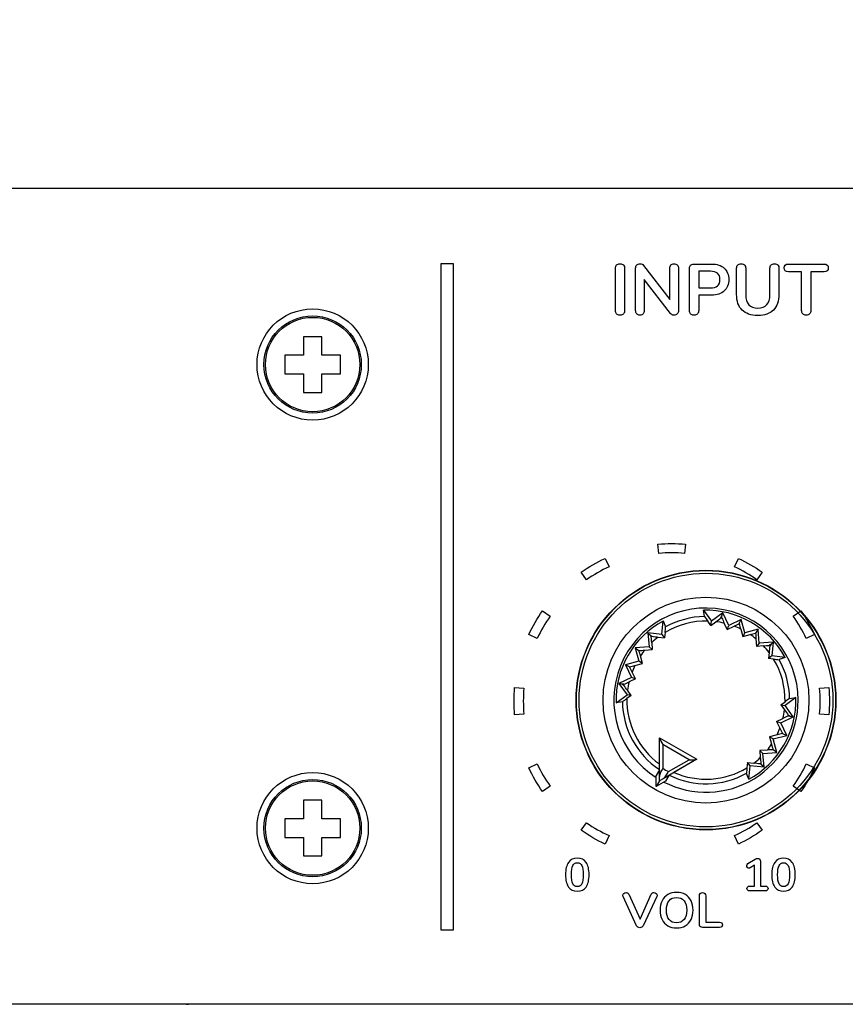
# Model space of a CAD drawing. Units: millimetres. Extents: x 5 to 1169, y 20 to 821.
# Drawn here: x 111 to 155, y 661 to 714 of the extents above; entities that cross this region are included whole.
import ezdxf
from ezdxf.enums import TextEntityAlignment as Align

# ---------------------------------------------------------------- set-up
doc = ezdxf.new("R2010")
doc.units = ezdxf.units.MM
for name, color, linetype in [('00-3683-0101_BAS', 7, 'Continuous'), ('00-3684-0100_FRO', 7, 'Continuous'), ('02-0093-0100_IND', 7, 'Continuous'), ('02-0208-0100_ROT', 7, 'Continuous'), ('CARGOL_DIN965_M3', 7, 'Continuous'), ('Default', 7, 'Continuous'), ('Seri', 7, 'Continuous')]:
    doc.layers.add(name, color=color, linetype=linetype)
doc.styles.add('SEACAD_Solid_Edge_ISO', font='txt')
doc.styles.add('SEACAD_Solid_Edge_ISOI', font='seisoi.ttf')
doc.dimstyles.new('UNE', dxfattribs={"dimtxt": 10.5, "dimasz": 10.5, "dimexe": 5.25, "dimexo": 0, "dimgap": 2.625, "dimtad": 1, "dimdec": 0, "dimtxsty": 'SEACAD_Solid_Edge_ISO', "dimblk1": '_SE_FILLED', "dimblk2": '_SE_FILLED', "dimsah": 1, "dimcen": 5.25, "dimadec": 0, "dimazin": 0, "dimtfac": 0.7, "dimtdec": 3, "dimtmove": 0, "dimatfit": 3, "dimfxl": 1, "dimarcsym": 0})

# ---------------------------------------------------------------- blocks, each defined once
blk = doc.blocks.new('SE')
at = {"layer": '00-3683-0101_BAS', "color": 7, "linetype": 'Continuous'}
for p, q in [((117.704, 661.25), (117.704, 661.247)), ((119.804, 661.247), (117.704, 661.247)), ((119.804, 661.247), (119.804, 661.25)), ((552.204, 661.247), (119.804, 661.247))]:
    blk.add_line(p, q, dxfattribs=at)
blk.add_arc((119.804, 663.347), 2.1, 267.0189, 270, dxfattribs=at)
at = {"layer": '00-3684-0100_FRO', "color": 7, "linetype": 'Continuous'}
for p, q in [((96.704, 705.25), (575.304, 705.25)), ((575.304, 661.25), (96.704, 661.25))]:
    blk.add_line(p, q, dxfattribs=at)
for centre in [(126.504, 695.747), (126.504, 670.747)]:
    blk.add_circle(centre, 3, dxfattribs=at)
at = {"layer": '02-0093-0100_IND', "color": 7, "linetype": 'Continuous'}
for p, q in [((145.195, 675.619), (145.195, 675.625)), ((145.195, 675.625), (147.21, 674.462)), ((145.195, 673.526), (145.195, 675.619)), ((147.205, 674.459), (145.392, 673.412)), ((147.21, 674.462), (147.205, 674.459)), ((145.195, 673.89), (145.014, 673.577)), ((145.014, 672.985), (145.014, 673.577)), ((145.195, 673.298), (145.014, 672.985)), ((145.527, 673.281), (145.014, 672.985)), ((145.195, 673.298), (145.195, 673.526)), ((145.392, 673.412), (145.195, 673.298)), ((145.195, 673.298), (145.195, 673.298)), ((145.195, 673.298), (145.195, 673.298)), ((145.707, 673.594), (145.527, 673.281))]:
    blk.add_line(p, q, dxfattribs=at)
at = {"layer": '02-0093-0100_IND', "color": 7}
for p, q in [((146.801, 674.435), (145.377, 675.258)), ((145.377, 675.258), (145.377, 673.975)), ((145.69, 673.794), (146.801, 674.435))]:
    blk.add_line(p, q, dxfattribs=at)
at = {"layer": '02-0093-0100_IND', "color": 7, "linetype": 'Continuous'}
for centre, start, end in [((146.998, 676.299), 200.6753, 212.728), ((146.893, 676.36), 267.272, 279.3247)]:
    blk.add_arc(centre, 1.927, start, end, dxfattribs=at)
at = {"layer": '02-0093-0100_IND', "color": 7}
blk.add_arc((148.202, 678.507), 5.341, 238.0574, 241.9426, dxfattribs=at)
at = {"layer": '02-0093-0100_IND', "color": 7, "linetype": 'Continuous'}
for points in [[(145.377, 673.975), (145.331, 673.894), (145.285, 673.815), (145.218, 673.665), (145.195, 673.594), (145.195, 673.526)], [(145.392, 673.412), (145.451, 673.446), (145.501, 673.501), (145.597, 673.635), (145.643, 673.714), (145.69, 673.794)]]:
    blk.add_open_spline(points, degree=3, knots=[0, 0, 0, 0, 0.5, 0.5, 1, 1, 1, 1], dxfattribs=at)
at = {"layer": '02-0208-0100_ROT', "color": 7, "linetype": 'Continuous'}
for p, q in [((147.623, 682.16), (147.57, 682.497)), ((147.57, 682.497), (148.001, 681.908)), ((148.606, 682.351), (148.001, 681.908)), ((148.566, 682.193), (148.606, 682.351)), ((148.93, 681.675), (148.606, 682.351)), ((145.324, 681.191), (145.403, 681.917)), ((145.403, 681.917), (145.526, 681.598)), ((147.966, 681.681), (147.798, 681.912)), ((147.966, 681.681), (148.001, 681.908)), ((147.966, 681.681), (148.236, 681.88)), ((148.563, 682.079), (148.566, 682.193)), ((148.853, 681.457), (148.692, 681.797)), ((149.606, 681.999), (148.93, 681.675)), ((149.503, 681.774), (149.606, 681.999)), ((149.8, 681.275), (149.606, 681.999)), ((144.579, 681.272), (144.692, 681.155)), ((145.324, 681.191), (144.579, 681.272)), ((144.579, 681.272), (144.636, 680.524)), ((145.499, 681.295), (145.469, 681.012)), ((148.853, 681.457), (148.93, 681.675)), ((148.853, 681.457), (149.221, 681.635)), ((149.577, 681.48), (149.685, 681.075)), ((149.8, 681.275), (149.685, 681.075)), ((150.524, 681.469), (149.8, 681.275)), ((150.524, 681.469), (150.382, 681.267)), ((150.582, 680.721), (150.524, 681.469)), ((144.692, 681.155), (144.752, 681.057)), ((144.782, 680.75), (144.811, 680.374)), ((145.135, 681.049), (145.469, 681.012)), ((145.324, 681.191), (145.469, 681.012)), ((149.685, 681.075), (150.09, 681.185)), ((150.402, 680.953), (150.432, 680.546)), ((150.582, 680.721), (150.432, 680.546)), ((151.33, 680.779), (150.582, 680.721)), ((151.33, 680.779), (151.212, 680.665)), ((151.33, 680.779), (151.249, 680.033)), ((144.636, 680.524), (143.889, 680.467)), ((143.889, 680.467), (144.09, 680.324)), ((143.889, 680.467), (144.083, 679.743)), ((144.404, 680.344), (144.811, 680.374)), ((144.636, 680.524), (144.811, 680.374)), ((150.807, 680.576), (150.432, 680.546)), ((151.106, 680.222), (151.069, 679.889)), ((151.212, 680.665), (151.115, 680.605)), ((144.083, 679.743), (143.359, 679.549)), ((143.877, 679.52), (144.283, 679.627)), ((144.283, 679.627), (144.083, 679.743)), ((144.283, 679.627), (144.173, 680.032)), ((151.249, 680.033), (151.069, 679.889)), ((151.353, 679.859), (151.069, 679.889)), ((151.974, 679.954), (151.249, 680.033)), ((151.974, 679.954), (151.655, 679.832)), ((143.359, 679.549), (143.683, 678.872)), ((143.583, 679.445), (143.359, 679.549)), ((143.9, 678.796), (143.723, 679.163)), ((143.683, 678.872), (143.006, 678.548)), ((143.9, 678.796), (143.56, 678.634)), ((143.9, 678.796), (143.683, 678.872)), ((143.006, 678.548), (143.449, 677.943)), ((143.165, 678.509), (143.006, 678.548)), ((143.279, 678.506), (143.165, 678.509)), ((143.677, 677.908), (143.478, 678.178)), ((142.86, 677.512), (143.449, 677.943)), ((143.198, 677.566), (142.86, 677.512)), ((143.677, 677.908), (143.446, 677.74)), ((143.677, 677.908), (143.449, 677.943)), ((151.738, 677.392), (151.969, 677.56)), ((152.555, 677.788), (151.966, 677.357)), ((152.217, 677.734), (152.555, 677.788)), ((151.738, 677.392), (151.966, 677.357)), ((151.738, 677.392), (151.937, 677.122)), ((152.409, 676.752), (151.966, 677.357)), ((151.515, 676.504), (151.855, 676.666)), ((151.515, 676.504), (151.732, 676.428)), ((151.515, 676.504), (151.692, 676.136)), ((151.732, 676.428), (152.409, 676.752)), ((152.056, 675.751), (151.732, 676.428)), ((152.136, 676.794), (152.25, 676.791)), ((152.25, 676.791), (152.409, 676.752)), ((151.538, 675.78), (151.132, 675.673)), ((151.132, 675.673), (151.242, 675.268)), ((151.332, 675.557), (151.132, 675.673)), ((151.332, 675.557), (152.056, 675.751)), ((151.526, 674.833), (151.332, 675.557)), ((151.832, 675.855), (152.056, 675.751)), ((151.011, 674.956), (150.604, 674.925)), ((150.604, 674.925), (150.633, 674.55)), ((150.779, 674.775), (150.604, 674.925)), ((151.526, 674.833), (151.325, 674.976)), ((147.21, 674.462), (145.982, 673.752)), ((150.779, 674.775), (151.526, 674.833)), ((150.836, 674.028), (150.779, 674.775)), ((149.946, 674.288), (149.916, 674.004)), ((150.091, 674.109), (149.946, 674.288)), ((149.946, 674.288), (150.28, 674.251)), ((150.012, 673.383), (150.091, 674.109)), ((150.836, 674.028), (150.091, 674.109)), ((150.723, 674.145), (150.663, 674.243)), ((150.836, 674.028), (150.723, 674.145)), ((145.707, 673.594), (145.533, 673.291)), ((150.012, 673.383), (149.889, 673.702))]:
    blk.add_line(p, q, dxfattribs=at)
at = {"layer": '02-0208-0100_ROT', "color": 7}
for p, q in [((148.511, 682.088), (148.563, 682.079)), ((144.752, 681.057), (144.792, 681.092)), ((151.115, 680.605), (151.149, 680.565)), ((143.269, 678.454), (143.279, 678.506)), ((152.146, 676.846), (152.136, 676.794)), ((150.623, 674.208), (150.663, 674.243))]:
    blk.add_line(p, q, dxfattribs=at)
at = {"layer": '02-0208-0100_ROT', "color": 7, "linetype": 'Continuous'}
blk.add_circle((147.707, 677.65), 7, dxfattribs=at)
at = {"layer": '02-0208-0100_ROT', "color": 7}
for radius in [6.985, 6.839, 5.55]:
    blk.add_circle((147.707, 677.65), radius, dxfattribs=at)
for radius, start, end in [(4.966, 0, 237.1604), (4.263, 88.788, 121.212), (4.51, 91.072, 118.928), (4.263, 76.6516, 82.879), (4.263, 63.9813, 69.2025), (4.263, 127.121, 133.3484), (4.263, 50.7975, 56.0187), (4.263, 140.7975, 146.0187), (4.263, 37.121, 43.3484), (4.263, 358.788, 31.212), (4.51, 1.072, 28.928), (4.263, 153.9819, 159.2025), (4.263, 166.6518, 172.879), (4.51, 181.072, 236.1492), (4.263, 178.7883, 233.8828), (4.966, 242.8396, 0), (4.263, 346.6516, 352.879), (4.263, 333.9813, 339.2025), (4.263, 320.7978, 326.019), (4.263, 307.1213, 313.3484), (4.263, 246.1169, 301.212), (4.51, 243.8508, 298.928)]:
    blk.add_arc((147.707, 677.65), radius, start, end, dxfattribs=at)
at = {"layer": '02-0208-0100_ROT', "color": 7, "linetype": 'Continuous'}
for centre, radius, start, end in [((147.707, 677.65), 4.849, 28.3715, 91.6285), ((147.707, 677.65), 4.849, 118.3715, 181.6285), ((151.744, 684.873), 4.934, 213.3638, 216.8873), ((144.402, 687.228), 6.581, 305.639, 308.6477), ((153.314, 684.078), 5.155, 202.8273, 206.264), ((145.087, 690.328), 9.626, 295.4344, 297.3076), ((158.196, 683.818), 8.93, 193.227, 195.1732), ((140.601, 681.887), 4.934, 353.1127, 356.6362), ((147.803, 689.824), 8.937, 284.8276, 286.7722), ((160.002, 681.72), 9.631, 182.6929, 184.5651), ((139.638, 680.414), 5.155, 3.736, 7.1727), ((145.781, 687.589), 6.572, 261.3504, 264.3629), ((143.638, 689.944), 9.631, 272.6929, 274.5651), ((135.534, 677.745), 8.937, 14.8276, 16.7722), ((150.471, 685.719), 5.155, 273.736, 277.1727), ((157.647, 679.577), 6.572, 171.3504, 174.3629), ((151.945, 684.757), 4.934, 263.1127, 266.6362), ((141.54, 688.136), 8.928, 283.2268, 285.173), ((135.03, 675.029), 9.626, 25.4344, 27.3076), ((141.279, 683.256), 5.154, 292.8271, 296.264), ((138.13, 674.344), 6.581, 35.639, 38.6477), ((140.485, 681.686), 4.933, 303.3636, 306.8873), ((147.707, 677.65), 4.849, 298.3715, 1.6285), ((154.93, 673.614), 4.934, 123.3638, 126.8873), ((157.285, 680.956), 6.581, 215.639, 218.6477), ((154.136, 672.043), 5.155, 112.8273, 116.264), ((160.385, 680.271), 9.626, 205.4344, 207.3076), ((153.875, 667.162), 8.93, 103.227, 105.1732), ((151.777, 665.361), 9.625, 92.6924, 94.5655), ((159.882, 677.555), 8.938, 194.8275, 196.7722), ((155.765, 674.885), 5.142, 183.732, 187.1768), ((154.816, 673.413), 4.935, 173.1131, 176.6356), ((149.634, 667.712), 6.571, 81.3503, 84.3629)]:
    blk.add_arc(centre, radius, start, end, dxfattribs=at)
for centre, major_axis, ratio, start_param, end_param in [((150.259, 691.434), (-7.097, -16.617), 0.133106, 1.031351, 1.038928), ((138.445, 688.414), (14.679, -10.994), 0.130889, -1.035687, -1.028207), ((158.471, 686.913), (-10.994, -14.679), 0.130889, -1.035688, -1.028208), ((133.923, 680.202), (16.617, -7.097), 0.133106, 1.03135, 1.038927), ((161.492, 675.098), (-16.617, 7.097), 0.133106, 1.03135, 1.038927), ((156.97, 666.886), (-14.679, 10.994), 0.130889, -1.035688, -1.028208)]:
    blk.add_ellipse(centre, major_axis=major_axis, ratio=ratio, start_param=start_param, end_param=end_param, dxfattribs=at)
at = {"layer": 'CARGOL_DIN965_M3', "color": 7, "linetype": 'Continuous'}
for p, q in [((126.004, 697.247), (126.004, 696.247)), ((127.004, 697.247), (126.004, 697.247)), ((127.004, 696.247), (127.004, 697.247)), ((125.004, 696.247), (125.004, 695.247)), ((126.004, 696.247), (125.004, 696.247)), ((128.004, 696.247), (127.004, 696.247)), ((128.004, 695.247), (128.004, 696.247)), ((125.004, 695.247), (126.004, 695.247)), ((126.004, 695.247), (126.004, 694.247)), ((127.004, 695.247), (128.004, 695.247)), ((127.004, 694.247), (127.004, 695.247)), ((126.004, 694.247), (127.004, 694.247)), ((126.004, 672.247), (126.004, 671.247)), ((127.004, 672.247), (126.004, 672.247)), ((127.004, 671.247), (127.004, 672.247)), ((125.004, 671.247), (125.004, 670.247)), ((126.004, 671.247), (125.004, 671.247)), ((128.004, 671.247), (127.004, 671.247)), ((128.004, 670.247), (128.004, 671.247)), ((125.004, 670.247), (126.004, 670.247)), ((126.004, 670.247), (126.004, 669.247)), ((127.004, 670.247), (128.004, 670.247)), ((127.004, 669.247), (127.004, 670.247)), ((126.004, 669.247), (127.004, 669.247))]:
    blk.add_line(p, q, dxfattribs=at)
for centre, radius in [((126.504, 695.747), 2.623), ((126.504, 695.747), 2.544), ((126.504, 670.747), 2.623), ((126.504, 670.747), 2.544)]:
    blk.add_circle(centre, radius, dxfattribs=at)
blk = doc.blocks.new('DMBLK39')
at = {"layer": 'Default', "linetype": 'Continuous'}
for points in [[(105.204, 755.875), (94.704, 754.125), (105.204, 752.375)], [(566.804, 755.875), (566.804, 752.375), (577.304, 754.125)]]:
    blk.add_hatch(color=7, dxfattribs=at).paths.add_polyline_path(points)
at = {"layer": 'Default', "color": 7, "linetype": 'Continuous'}
for p, q in [((94.704, 703.25), (94.704, 759.375)), ((577.304, 683.25), (577.304, 759.375)), ((94.704, 754.125), (577.304, 754.125))]:
    blk.add_line(p, q, dxfattribs=at)
at = {"layer": 'Default', "color": 7, "linetype": 'Continuous', "style": 'SEACAD_Solid_Edge_ISOI'}
blk.add_text('483', height=10.5, dxfattribs=at).set_placement((326.339, 767.25), align=Align.TOP_LEFT)
blk = doc.blocks.new('_SE_FILLED')
at = {"color": 0}
blk.add_line((0, 0), (-1, 0), dxfattribs=at)
blk.add_solid([(0, 0), (-1, -0.1665), (-1, 0.1665), (0, 0)], dxfattribs=at)
blk = doc.blocks.new('DMBLK40')
at = {"layer": 'Default', "linetype": 'Continuous'}
for points in [[(57.339, 694.75), (60.839, 694.75), (59.089, 705.25)], [(57.339, 671.75), (59.089, 661.25), (60.839, 671.75)]]:
    blk.add_hatch(color=7, dxfattribs=at).paths.add_polyline_path(points)
at = {"layer": 'Default', "color": 7, "linetype": 'Continuous'}
for p, q in [((96.704, 705.25), (53.839, 705.25)), ((59.089, 705.25), (59.089, 661.25)), ((336.004, 661.25), (53.839, 661.25))]:
    blk.add_line(p, q, dxfattribs=at)
at = {"layer": 'Default', "color": 7, "linetype": 'Continuous', "style": 'SEACAD_Solid_Edge_ISOI'}
blk.add_text('44', height=10.5, rotation=90, dxfattribs=at).set_placement((45.964, 676.807), align=Align.TOP_LEFT)

msp = doc.modelspace()

# ---------------------------------------------------------------- linework, layer by layer
at = {"layer": 'Seri', "color": 7, "linetype": 'Continuous'}
for points in [[(133.435, 665.247), (133.435, 665.247), (133.435, 701.192), (133.435, 701.192)], [(133.435, 701.192), (133.435, 701.192), (134.085, 701.192), (134.085, 701.192)], [(134.085, 701.192), (134.085, 701.192), (134.085, 665.247), (134.085, 665.247)], [(142.822, 698.658), (142.822, 698.658), (142.822, 700.936), (142.822, 700.936)], [(143.322, 700.936), (143.322, 700.936), (143.322, 698.658), (143.322, 698.658)], [(143.912, 698.658), (143.912, 698.658), (143.912, 700.936), (143.912, 700.936)], [(144.339, 701.095), (144.339, 701.095), (145.752, 699.259), (145.752, 699.259)], [(145.752, 699.259), (145.752, 699.259), (145.752, 700.936), (145.752, 700.936)], [(146.221, 700.936), (146.221, 700.936), (146.221, 698.658), (146.221, 698.658)], [(146.811, 698.658), (146.811, 698.658), (146.811, 700.928), (146.811, 700.928)], [(147.052, 701.165), (147.052, 701.165), (148.006, 701.165), (148.006, 701.165)], [(149.357, 699.535), (149.357, 699.535), (149.357, 700.936), (149.357, 700.936)], [(149.846, 700.936), (149.846, 700.936), (149.846, 699.508), (149.846, 699.508)], [(151.153, 699.508), (151.153, 699.508), (151.153, 700.936), (151.153, 700.936)], [(151.642, 700.936), (151.642, 700.936), (151.642, 699.535), (151.642, 699.535)], [(152.155, 701.165), (152.155, 701.165), (154.068, 701.165), (154.068, 701.165)], [(145.794, 698.495), (145.794, 698.495), (144.378, 700.338), (144.378, 700.338)], [(144.378, 700.338), (144.378, 700.338), (144.378, 698.658), (144.378, 698.658)], [(147.944, 700.777), (147.944, 700.777), (147.312, 700.777), (147.312, 700.777)], [(147.312, 700.777), (147.312, 700.777), (147.312, 699.877), (147.312, 699.877)], [(152.861, 700.754), (152.861, 700.754), (152.155, 700.754), (152.155, 700.754)], [(152.861, 698.658), (152.861, 698.658), (152.861, 700.754), (152.861, 700.754)], [(154.068, 700.754), (154.068, 700.754), (153.361, 700.754), (153.361, 700.754)], [(153.361, 700.754), (153.361, 700.754), (153.361, 698.658), (153.361, 698.658)], [(147.312, 699.877), (147.312, 699.877), (147.944, 699.877), (147.944, 699.877)], [(148.006, 699.492), (148.006, 699.492), (147.312, 699.492), (147.312, 699.492)], [(147.312, 699.492), (147.312, 699.492), (147.312, 698.658), (147.312, 698.658)], [(145.119, 686.059), (145.612, 686.102), (146.108, 686.102), (146.601, 686.059)], [(145.163, 685.561), (145.163, 685.561), (145.119, 686.059), (145.119, 686.059)], [(146.601, 686.059), (146.601, 686.059), (146.557, 685.561), (146.557, 685.561)], [(146.557, 685.561), (146.093, 685.602), (145.627, 685.602), (145.163, 685.561)], [(140.985, 684.555), (141.39, 684.838), (141.819, 685.086), (142.268, 685.295)], [(142.268, 685.295), (142.268, 685.295), (142.479, 684.842), (142.479, 684.842)], [(149.241, 684.842), (149.241, 684.842), (149.452, 685.295), (149.452, 685.295)], [(149.452, 685.295), (149.901, 685.086), (150.33, 684.838), (150.735, 684.555)], [(141.271, 684.145), (141.271, 684.145), (140.985, 684.555), (140.985, 684.555)], [(142.479, 684.842), (142.057, 684.645), (141.653, 684.412), (141.271, 684.145)], [(150.449, 684.145), (150.067, 684.412), (149.663, 684.645), (149.241, 684.842)], [(150.735, 684.555), (150.735, 684.555), (150.449, 684.145), (150.449, 684.145)], [(138.156, 681.184), (138.366, 681.632), (138.613, 682.062), (138.897, 682.467)], [(138.897, 682.467), (138.897, 682.467), (139.307, 682.18), (139.307, 682.18)], [(152.413, 682.18), (152.413, 682.18), (152.823, 682.467), (152.823, 682.467)], [(152.823, 682.467), (153.107, 682.062), (153.355, 681.632), (153.564, 681.184)], [(139.307, 682.18), (139.04, 681.799), (138.806, 681.395), (138.61, 680.973)], [(153.111, 680.973), (152.914, 681.395), (152.68, 681.799), (152.413, 682.18)], [(138.61, 680.973), (138.61, 680.973), (138.156, 681.184), (138.156, 681.184)], [(153.564, 681.184), (153.564, 681.184), (153.111, 680.973), (153.111, 680.973)], [(137.392, 676.851), (137.349, 677.344), (137.349, 677.84), (137.392, 678.333)], [(137.392, 678.333), (137.392, 678.333), (137.891, 678.289), (137.891, 678.289)], [(137.891, 678.289), (137.85, 677.825), (137.85, 677.358), (137.891, 676.894)], [(153.83, 678.289), (153.83, 678.289), (154.328, 678.333), (154.328, 678.333)], [(153.83, 676.894), (153.87, 677.358), (153.87, 677.825), (153.83, 678.289)], [(154.328, 678.333), (154.371, 677.84), (154.371, 677.344), (154.328, 676.851)], [(137.891, 676.894), (137.891, 676.894), (137.392, 676.851), (137.392, 676.851)], [(154.328, 676.851), (154.328, 676.851), (153.83, 676.894), (153.83, 676.894)], [(138.156, 673.999), (138.156, 673.999), (138.61, 674.211), (138.61, 674.211)], [(138.897, 672.716), (138.613, 673.122), (138.366, 673.551), (138.156, 673.999)], [(138.61, 674.211), (138.806, 673.789), (139.04, 673.385), (139.307, 673.003)], [(152.413, 673.003), (152.68, 673.385), (152.914, 673.789), (153.111, 674.211)], [(153.564, 673.999), (153.355, 673.551), (153.107, 673.122), (152.823, 672.716)], [(153.111, 674.211), (153.111, 674.211), (153.564, 673.999), (153.564, 673.999)], [(139.307, 673.003), (139.307, 673.003), (138.897, 672.716), (138.897, 672.716)], [(152.823, 672.716), (152.823, 672.716), (152.413, 673.003), (152.413, 673.003)], [(140.985, 670.629), (140.985, 670.629), (141.271, 671.038), (141.271, 671.038)], [(142.268, 669.888), (141.819, 670.097), (141.39, 670.345), (140.985, 670.629)], [(141.271, 671.038), (141.653, 670.771), (142.057, 670.538), (142.479, 670.341)], [(149.241, 670.341), (149.663, 670.538), (150.067, 670.771), (150.449, 671.038)], [(150.735, 670.629), (150.33, 670.345), (149.901, 670.097), (149.452, 669.888)], [(150.449, 671.038), (150.449, 671.038), (150.735, 670.629), (150.735, 670.629)], [(142.479, 670.341), (142.479, 670.341), (142.268, 669.888), (142.268, 669.888)], [(149.452, 669.888), (149.452, 669.888), (149.241, 670.341), (149.241, 670.341)], [(149.966, 668.837), (149.966, 668.837), (150.349, 669.074), (150.349, 669.074)], [(150.324, 668.748), (150.324, 668.748), (150.087, 668.602), (150.087, 668.602)], [(150.324, 667.622), (150.324, 667.622), (150.324, 668.748), (150.324, 668.748)], [(150.643, 668.96), (150.643, 668.96), (150.643, 667.622), (150.643, 667.622)], [(150.068, 667.622), (150.068, 667.622), (150.324, 667.622), (150.324, 667.622)], [(150.643, 667.622), (150.643, 667.622), (150.902, 667.622), (150.902, 667.622)], [(143.968, 665.482), (143.968, 665.482), (143.238, 667.059), (143.238, 667.059)], [(143.542, 667.183), (143.542, 667.183), (144.151, 665.831), (144.151, 665.831)], [(144.151, 665.831), (144.151, 665.831), (144.759, 667.183), (144.759, 667.183)], [(145.056, 667.059), (145.056, 667.059), (144.323, 665.482), (144.323, 665.482)], [(147.352, 665.55), (147.352, 665.55), (147.352, 667.101), (147.352, 667.101)], [(147.693, 667.101), (147.693, 667.101), (147.693, 665.672), (147.693, 665.672)], [(150.902, 667.365), (150.902, 667.365), (150.068, 667.365), (150.068, 667.365)], [(148.437, 665.392), (148.437, 665.392), (147.514, 665.392), (147.514, 665.392)], [(147.693, 665.672), (147.693, 665.672), (148.437, 665.672), (148.437, 665.672)], [(134.085, 665.247), (134.085, 665.247), (133.435, 665.247), (133.435, 665.247)]]:
    msp.add_open_spline(points, degree=3, dxfattribs=at)
for points, knots in [([(142.822, 700.936), (142.822, 701.011), (142.844, 701.071), (142.89, 701.116), (142.935, 701.162), (142.995, 701.184), (143.07, 701.184), (143.148, 701.184), (143.209, 701.162), (143.254, 701.116), (143.3, 701.071), (143.322, 701.011), (143.322, 700.936)], [0, 0, 0, 0, 0.25, 0.25, 0.25, 0.5, 0.5, 0.5, 0.75, 0.75, 0.75, 1, 1, 1, 1]), ([(143.912, 700.936), (143.912, 701.011), (143.934, 701.071), (143.978, 701.116), (144.022, 701.162), (144.08, 701.184), (144.153, 701.184), (144.233, 701.184), (144.295, 701.155), (144.339, 701.095)], [0, 0, 0, 0, 0.333333, 0.333333, 0.333333, 0.666667, 0.666667, 0.666667, 1, 1, 1, 1]), ([(145.752, 700.936), (145.752, 701.011), (145.773, 701.071), (145.816, 701.116), (145.858, 701.162), (145.915, 701.184), (145.984, 701.184)], [0, 0, 0, 0, 0.5, 0.5, 0.5, 1, 1, 1, 1]), ([(145.984, 701.184), (146.057, 701.184), (146.114, 701.162), (146.157, 701.116), (146.2, 701.071), (146.221, 701.011), (146.221, 700.936)], [0, 0, 0, 0, 0.5, 0.5, 0.5, 1, 1, 1, 1]), ([(146.811, 700.928), (146.811, 701.003), (146.832, 701.061), (146.875, 701.103), (146.918, 701.144), (146.977, 701.165), (147.052, 701.165)], [0, 0, 0, 0, 0.5, 0.5, 0.5, 1, 1, 1, 1]), ([(148.006, 701.165), (148.299, 701.165), (148.526, 701.092), (148.689, 700.946), (148.852, 700.799), (148.934, 700.594), (148.934, 700.331), (148.934, 700.067), (148.852, 699.861), (148.689, 699.714), (148.526, 699.566), (148.299, 699.492), (148.006, 699.492)], [0, 0, 0, 0, 0.25, 0.25, 0.25, 0.5, 0.5, 0.5, 0.75, 0.75, 0.75, 1, 1, 1, 1]), ([(149.357, 700.936), (149.357, 701.011), (149.379, 701.071), (149.423, 701.116), (149.467, 701.162), (149.526, 701.184), (149.601, 701.184), (149.676, 701.184), (149.736, 701.162), (149.78, 701.116), (149.824, 701.071), (149.846, 701.011), (149.846, 700.936)], [0, 0, 0, 0, 0.25, 0.25, 0.25, 0.5, 0.5, 0.5, 0.75, 0.75, 0.75, 1, 1, 1, 1]), ([(151.153, 700.936), (151.153, 701.011), (151.175, 701.071), (151.219, 701.116), (151.263, 701.162), (151.323, 701.184), (151.398, 701.184), (151.473, 701.184), (151.532, 701.162), (151.576, 701.116), (151.62, 701.071), (151.642, 701.011), (151.642, 700.936)], [0, 0, 0, 0, 0.25, 0.25, 0.25, 0.5, 0.5, 0.5, 0.75, 0.75, 0.75, 1, 1, 1, 1]), ([(152.155, 700.754), (151.999, 700.754), (151.922, 700.822), (151.922, 700.959), (151.922, 701.096), (151.999, 701.165), (152.155, 701.165)], [0, 0, 0, 0, 0.5, 0.5, 0.5, 1, 1, 1, 1]), ([(154.068, 701.165), (154.223, 701.165), (154.301, 701.096), (154.301, 700.959), (154.301, 700.822), (154.223, 700.754), (154.068, 700.754)], [0, 0, 0, 0, 0.5, 0.5, 0.5, 1, 1, 1, 1]), ([(147.944, 699.877), (148.288, 699.877), (148.46, 700.027), (148.46, 700.327), (148.46, 700.627), (148.288, 700.777), (147.944, 700.777)], [0, 0, 0, 0, 0.5, 0.5, 0.5, 1, 1, 1, 1]), ([(150.501, 698.394), (150.126, 698.394), (149.842, 698.491), (149.648, 698.685), (149.454, 698.879), (149.357, 699.162), (149.357, 699.535)], [0, 0, 0, 0, 0.5, 0.5, 0.5, 1, 1, 1, 1]), ([(149.846, 699.508), (149.846, 699.272), (149.901, 699.095), (150.012, 698.974), (150.124, 698.854), (150.287, 698.794), (150.501, 698.794), (150.714, 698.794), (150.875, 698.855), (150.987, 698.976), (151.098, 699.098), (151.153, 699.275), (151.153, 699.508)], [0, 0, 0, 0, 0.25, 0.25, 0.25, 0.5, 0.5, 0.5, 0.75, 0.75, 0.75, 1, 1, 1, 1]), ([(151.642, 699.535), (151.642, 699.165), (151.545, 698.882), (151.351, 698.687), (151.157, 698.492), (150.874, 698.394), (150.501, 698.394)], [0, 0, 0, 0, 0.5, 0.5, 0.5, 1, 1, 1, 1]), ([(143.07, 698.406), (142.995, 698.406), (142.935, 698.429), (142.89, 698.476), (142.844, 698.522), (142.822, 698.583), (142.822, 698.658)], [0, 0, 0, 0, 0.5, 0.5, 0.5, 1, 1, 1, 1]), ([(143.322, 698.658), (143.322, 698.583), (143.3, 698.522), (143.254, 698.476), (143.209, 698.429), (143.148, 698.406), (143.07, 698.406)], [0, 0, 0, 0, 0.5, 0.5, 0.5, 1, 1, 1, 1]), ([(144.378, 698.658), (144.378, 698.583), (144.357, 698.522), (144.316, 698.476), (144.274, 698.429), (144.217, 698.406), (144.145, 698.406), (144.073, 698.406), (144.016, 698.429), (143.974, 698.476), (143.933, 698.522), (143.912, 698.583), (143.912, 698.658)], [0, 0, 0, 0, 0.25, 0.25, 0.25, 0.5, 0.5, 0.5, 0.75, 0.75, 0.75, 1, 1, 1, 1]), ([(146.221, 698.658), (146.221, 698.583), (146.199, 698.522), (146.155, 698.476), (146.111, 698.429), (146.054, 698.406), (145.984, 698.406), (145.902, 698.406), (145.838, 698.436), (145.794, 698.495)], [0, 0, 0, 0, 0.333333, 0.333333, 0.333333, 0.666667, 0.666667, 0.666667, 1, 1, 1, 1]), ([(147.059, 698.406), (146.984, 698.406), (146.924, 698.428), (146.879, 698.474), (146.834, 698.519), (146.811, 698.58), (146.811, 698.658)], [0, 0, 0, 0, 0.5, 0.5, 0.5, 1, 1, 1, 1]), ([(147.312, 698.658), (147.312, 698.58), (147.289, 698.519), (147.244, 698.474), (147.198, 698.428), (147.137, 698.406), (147.059, 698.406)], [0, 0, 0, 0, 0.5, 0.5, 0.5, 1, 1, 1, 1]), ([(153.113, 698.41), (153.035, 698.41), (152.974, 698.432), (152.929, 698.478), (152.883, 698.523), (152.861, 698.583), (152.861, 698.658)], [0, 0, 0, 0, 0.5, 0.5, 0.5, 1, 1, 1, 1]), ([(153.361, 698.658), (153.361, 698.583), (153.339, 698.523), (153.294, 698.478), (153.248, 698.432), (153.188, 698.41), (153.113, 698.41)], [0, 0, 0, 0, 0.5, 0.5, 0.5, 1, 1, 1, 1]), ([(140.771, 667.343), (140.565, 667.343), (140.408, 667.419), (140.299, 667.571), (140.19, 667.724), (140.136, 667.945), (140.136, 668.237), (140.136, 668.526), (140.19, 668.748), (140.299, 668.9), (140.408, 669.052), (140.565, 669.128), (140.771, 669.128), (140.976, 669.128), (141.134, 669.052), (141.242, 668.9), (141.351, 668.748), (141.405, 668.526), (141.405, 668.237), (141.405, 667.947), (141.351, 667.726), (141.242, 667.572), (141.134, 667.419), (140.976, 667.343), (140.771, 667.343)], [0, 0, 0, 0, 0.125, 0.125, 0.125, 0.25, 0.25, 0.25, 0.375, 0.375, 0.375, 0.5, 0.5, 0.5, 0.625, 0.625, 0.625, 0.75, 0.75, 0.75, 0.875, 0.875, 0.875, 1, 1, 1, 1]), ([(150.349, 669.074), (150.399, 669.104), (150.445, 669.118), (150.49, 669.118), (150.536, 669.118), (150.573, 669.104), (150.601, 669.076), (150.629, 669.048), (150.643, 669.01), (150.643, 668.96)], [0, 0, 0, 0, 0.333333, 0.333333, 0.333333, 0.666667, 0.666667, 0.666667, 1, 1, 1, 1]), ([(151.888, 667.343), (151.682, 667.343), (151.525, 667.419), (151.416, 667.571), (151.307, 667.724), (151.253, 667.945), (151.253, 668.237), (151.253, 668.526), (151.307, 668.748), (151.416, 668.9), (151.525, 669.052), (151.682, 669.128), (151.888, 669.128), (152.093, 669.128), (152.251, 669.052), (152.359, 668.9), (152.468, 668.748), (152.522, 668.526), (152.522, 668.237), (152.522, 667.947), (152.468, 667.726), (152.359, 667.572), (152.251, 667.419), (152.093, 667.343), (151.888, 667.343)], [0, 0, 0, 0, 0.125, 0.125, 0.125, 0.25, 0.25, 0.25, 0.375, 0.375, 0.375, 0.5, 0.5, 0.5, 0.625, 0.625, 0.625, 0.75, 0.75, 0.75, 0.875, 0.875, 0.875, 1, 1, 1, 1]), ([(140.771, 667.592), (140.883, 667.592), (140.964, 667.644), (141.015, 667.747), (141.066, 667.849), (141.092, 668.013), (141.092, 668.237), (141.092, 668.462), (141.066, 668.626), (141.015, 668.727), (140.964, 668.828), (140.883, 668.879), (140.771, 668.879), (140.659, 668.879), (140.577, 668.828), (140.526, 668.726), (140.475, 668.624), (140.45, 668.461), (140.45, 668.237), (140.45, 668.013), (140.475, 667.849), (140.526, 667.747), (140.577, 667.644), (140.659, 667.592), (140.771, 667.592)], [0, 0, 0, 0, 0.125, 0.125, 0.125, 0.25, 0.25, 0.25, 0.375, 0.375, 0.375, 0.5, 0.5, 0.5, 0.625, 0.625, 0.625, 0.75, 0.75, 0.75, 0.875, 0.875, 0.875, 1, 1, 1, 1]), ([(150.087, 668.602), (150.064, 668.589), (150.044, 668.582), (150.026, 668.582), (149.991, 668.582), (149.962, 668.597), (149.938, 668.627), (149.914, 668.657), (149.902, 668.689), (149.902, 668.726), (149.902, 668.773), (149.924, 668.81), (149.966, 668.837)], [0, 0, 0, 0, 0.25, 0.25, 0.25, 0.5, 0.5, 0.5, 0.75, 0.75, 0.75, 1, 1, 1, 1]), ([(151.888, 667.592), (152, 667.592), (152.081, 667.644), (152.132, 667.747), (152.183, 667.849), (152.209, 668.013), (152.209, 668.237), (152.209, 668.462), (152.183, 668.626), (152.132, 668.727), (152.081, 668.828), (152, 668.879), (151.888, 668.879), (151.776, 668.879), (151.694, 668.828), (151.643, 668.726), (151.592, 668.624), (151.567, 668.461), (151.567, 668.237), (151.567, 668.013), (151.592, 667.849), (151.643, 667.747), (151.694, 667.644), (151.776, 667.592), (151.888, 667.592)], [0, 0, 0, 0, 0.125, 0.125, 0.125, 0.25, 0.25, 0.25, 0.375, 0.375, 0.375, 0.5, 0.5, 0.5, 0.625, 0.625, 0.625, 0.75, 0.75, 0.75, 0.875, 0.875, 0.875, 1, 1, 1, 1]), ([(150.068, 667.365), (149.967, 667.365), (149.917, 667.409), (149.917, 667.496), (149.917, 667.58), (149.967, 667.622), (150.068, 667.622)], [0, 0, 0, 0, 0.5, 0.5, 0.5, 1, 1, 1, 1]), ([(150.902, 667.622), (151.001, 667.622), (151.05, 667.58), (151.05, 667.496), (151.05, 667.409), (151.001, 667.365), (150.902, 667.365)], [0, 0, 0, 0, 0.5, 0.5, 0.5, 1, 1, 1, 1]), ([(143.238, 667.059), (143.227, 667.083), (143.222, 667.104), (143.222, 667.122), (143.222, 667.166), (143.24, 667.202), (143.276, 667.231), (143.312, 667.259), (143.353, 667.273), (143.399, 667.273), (143.429, 667.273), (143.457, 667.265), (143.483, 667.25), (143.508, 667.235), (143.528, 667.213), (143.542, 667.183)], [0, 0, 0, 0, 0.2, 0.2, 0.2, 0.4, 0.4, 0.4, 0.6, 0.6, 0.6, 0.8, 0.8, 0.8, 1, 1, 1, 1]), ([(144.759, 667.183), (144.787, 667.243), (144.834, 667.273), (144.899, 667.273), (144.944, 667.273), (144.983, 667.259), (145.019, 667.231), (145.054, 667.202), (145.071, 667.167), (145.071, 667.125), (145.071, 667.105), (145.066, 667.083), (145.056, 667.059)], [0, 0, 0, 0, 0.25, 0.25, 0.25, 0.5, 0.5, 0.5, 0.75, 0.75, 0.75, 1, 1, 1, 1]), ([(146.122, 665.368), (145.94, 665.368), (145.783, 665.407), (145.65, 665.484), (145.516, 665.562), (145.414, 665.673), (145.341, 665.818), (145.269, 665.962), (145.233, 666.132), (145.233, 666.326), (145.233, 666.52), (145.269, 666.689), (145.34, 666.832), (145.411, 666.976), (145.514, 667.087), (145.648, 667.164), (145.782, 667.242), (145.94, 667.281), (146.122, 667.281), (146.303, 667.281), (146.461, 667.242), (146.594, 667.164), (146.727, 667.087), (146.83, 666.976), (146.901, 666.832), (146.972, 666.689), (147.008, 666.52), (147.008, 666.326), (147.008, 666.132), (146.972, 665.962), (146.9, 665.818), (146.827, 665.673), (146.725, 665.562), (146.591, 665.484), (146.458, 665.407), (146.302, 665.368), (146.122, 665.368)], [0, 0, 0, 0, 0.083333, 0.083333, 0.083333, 0.166667, 0.166667, 0.166667, 0.25, 0.25, 0.25, 0.333333, 0.333333, 0.333333, 0.416667, 0.416667, 0.416667, 0.5, 0.5, 0.5, 0.583333, 0.583333, 0.583333, 0.666667, 0.666667, 0.666667, 0.75, 0.75, 0.75, 0.833333, 0.833333, 0.833333, 0.916667, 0.916667, 0.916667, 1, 1, 1, 1]), ([(146.122, 665.64), (146.293, 665.64), (146.427, 665.7), (146.523, 665.818), (146.619, 665.936), (146.667, 666.105), (146.667, 666.326), (146.667, 666.546), (146.619, 666.715), (146.523, 666.832), (146.427, 666.95), (146.293, 667.008), (146.122, 667.008), (145.949, 667.008), (145.814, 666.95), (145.718, 666.832), (145.622, 666.715), (145.574, 666.546), (145.574, 666.326), (145.574, 666.105), (145.622, 665.936), (145.718, 665.818), (145.814, 665.7), (145.949, 665.64), (146.122, 665.64)], [0, 0, 0, 0, 0.125, 0.125, 0.125, 0.25, 0.25, 0.25, 0.375, 0.375, 0.375, 0.5, 0.5, 0.5, 0.625, 0.625, 0.625, 0.75, 0.75, 0.75, 0.875, 0.875, 0.875, 1, 1, 1, 1]), ([(147.352, 667.101), (147.352, 667.152), (147.368, 667.193), (147.398, 667.224), (147.429, 667.255), (147.47, 667.27), (147.521, 667.27), (147.574, 667.27), (147.616, 667.255), (147.647, 667.224), (147.678, 667.193), (147.693, 667.152), (147.693, 667.101)], [0, 0, 0, 0, 0.25, 0.25, 0.25, 0.5, 0.5, 0.5, 0.75, 0.75, 0.75, 1, 1, 1, 1]), ([(144.323, 665.482), (144.307, 665.448), (144.283, 665.422), (144.25, 665.404), (144.217, 665.385), (144.182, 665.376), (144.145, 665.376), (144.108, 665.376), (144.074, 665.385), (144.041, 665.404), (144.008, 665.422), (143.984, 665.448), (143.968, 665.482)], [0, 0, 0, 0, 0.25, 0.25, 0.25, 0.5, 0.5, 0.5, 0.75, 0.75, 0.75, 1, 1, 1, 1]), ([(147.514, 665.392), (147.462, 665.392), (147.423, 665.406), (147.394, 665.434), (147.366, 665.462), (147.352, 665.501), (147.352, 665.55)], [0, 0, 0, 0, 0.5, 0.5, 0.5, 1, 1, 1, 1]), ([(148.437, 665.672), (148.543, 665.672), (148.596, 665.625), (148.596, 665.532), (148.596, 665.438), (148.543, 665.392), (148.437, 665.392)], [0, 0, 0, 0, 0.5, 0.5, 0.5, 1, 1, 1, 1])]:
    msp.add_open_spline(points, degree=3, knots=knots, dxfattribs=at)

# ---------------------------------------------------------------- block references
at = {"layer": 'Default'}
msp.add_blockref('SE', (0, 0), dxfattribs=at)

# ---------------------------------------------------------------- dimensions: what is measured, and where the dimension line sits
at = {"layer": 'Default', "color": 7, "linetype": 'Continuous'}
dim = msp.add_linear_dim(base=(577.304, 754.125), p1=(94.704, 663.25), p2=(577.304, 683.25), text='\\A1;<>', dimstyle='UNE', dxfattribs=at)
dim.commit()
dim.dimension.update_dxf_attribs({"geometry": 'DMBLK39', "text_midpoint": (336.004, 754.125), "dimtype": 160})
dim = msp.add_linear_dim(base=(59.089, 661.25), p1=(96.704, 705.25), p2=(336.004, 661.25), angle=90, text='\\A1;<>', dimstyle='UNE', override={"dimdec": 2}, dxfattribs=at)
dim.commit()
dim.dimension.update_dxf_attribs({"geometry": 'DMBLK40', "text_midpoint": (59.089, 683.25), "dimtype": 160})

doc.saveas('drawing.dxf')
